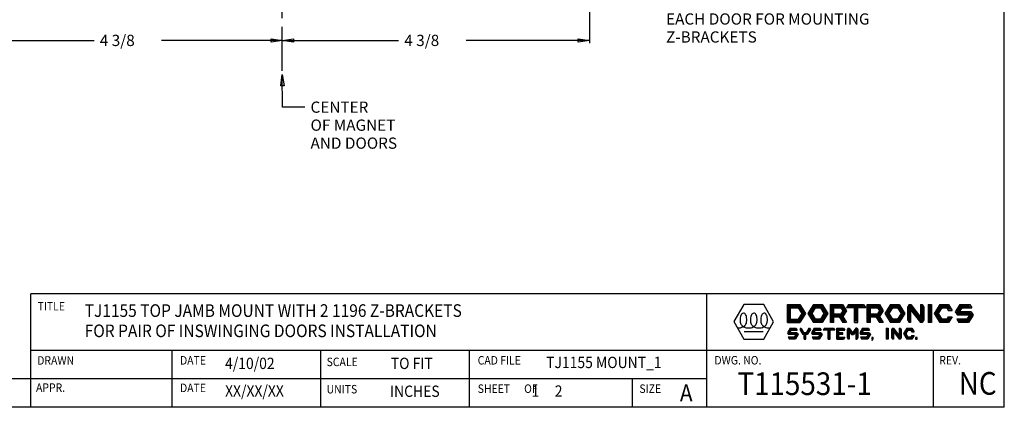
# Model space of a CAD drawing. Extents: x -6.8 to 14.7, y -7.3 to 9.
# Drawn here: x 0.7 to 14.7, y -7.3 to -1.8 of the extents above; entities that cross this region are included whole.
import ezdxf

# ---------------------------------------------------------------- set-up
doc = ezdxf.new("R2010")
doc.units = 0
doc.header["$MEASUREMENT"] = 0
doc.linetypes.add('CENTER', pattern=[0.95, 0.625, -0.125, 0.075, -0.125])
doc.layers.get('0').update_dxf_attribs({"linetype": 'CONTINUOUS'})
doc.layers.add('VIEWS', color=252, linetype='CONTINUOUS')
doc.layers.get('0').off()
doc.dimstyles.new('DIMSTYLE1', dxfattribs={"dimtxt": 0.16, "dimasz": 0.16, "dimexe": 0.16, "dimexo": 0.0625, "dimgap": 0.09, "dimtad": 0, "dimtih": 1, "dimtoh": 1, "dimdec": 4, "dimzin": 0, "dimdsep": 46, "dimtxsty": 'Standard', "dimcen": 0.09, "dimadec": 0, "dimazin": 0, "dimtfac": 1, "dimtdec": 4, "dimtofl": 0, "dimtmove": 0, "dimatfit": 0, "dimfxl": 0, "dimtolj": 1, "dimtzin": 0, "dimarcsym": 0})
doc.dimstyles.new('DIMSTYLE2', dxfattribs={"dimtxt": 0.16, "dimasz": 0.16, "dimexe": 0.16, "dimexo": 0.0625, "dimgap": 0.09, "dimtad": 0, "dimtih": 1, "dimtoh": 1, "dimdec": 4, "dimzin": 0, "dimdsep": 46, "dimtxsty": 'Standard', "dimcen": 0.09, "dimadec": 0, "dimazin": 0, "dimtfac": 1, "dimtdec": 4, "dimtofl": 0, "dimtmove": 0, "dimatfit": 0, "dimfxl": 0, "dimtolj": 1, "dimtzin": 0, "dimarcsym": 0})

# ---------------------------------------------------------------- blocks, each defined once
blk = doc.blocks.new('*D0')
at = {"layer": 'VIEWS', "color": 252, "linetype": 'Continuous'}
for p, q in [((8.824, 1.735), (8.824, -2.127)), ((4.45, -2.087), (6.107, -2.087)), ((8.824, -2.087), (7.067, -2.087))]:
    blk.add_line(p, q, dxfattribs=at)
at = {"layer": 'VIEWS', "color": 252, "linetype": 'Continuous', "invisible_edges": 4}
for points in [[(4.45, -2.087), (4.61, -2.063), (4.61, -2.111)], [(8.824, -2.087), (8.664, -2.111), (8.664, -2.063)]]:
    blk.add_3dface(points, dxfattribs=at)
at = {"layer": 'VIEWS', "color": 252, "linetype": 'Continuous'}
blk.add_text('4 3/8', height=0.16, dxfattribs=at).set_placement((6.187, -2.167))
blk = doc.blocks.new('*D1')
at = {"layer": 'VIEWS', "color": 252, "linetype": 'Continuous'}
for p, q in [((0.076, 1.735), (0.076, -2.127)), ((0.076, -2.087), (1.771, -2.087)), ((4.45, -2.087), (2.731, -2.087))]:
    blk.add_line(p, q, dxfattribs=at)
at = {"layer": 'VIEWS', "color": 252, "linetype": 'Continuous', "invisible_edges": 4}
for points in [[(0.076, -2.087), (0.236, -2.063), (0.236, -2.111)], [(4.45, -2.087), (4.29, -2.111), (4.29, -2.063)]]:
    blk.add_3dface(points, dxfattribs=at)
at = {"layer": 'VIEWS', "color": 252, "linetype": 'Continuous'}
blk.add_text('4 3/8', height=0.16, dxfattribs=at).set_placement((1.851, -2.167))
blk = doc.blocks.new('GENDIM35')
at = {"layer": 'VIEWS', "color": 252, "linetype": 'Continuous'}
for p, q in [((9.515, -0.758), (8.9, 1.812)), ((9.835, -0.758), (9.515, -0.758))]:
    blk.add_line(p, q, dxfattribs=at)
at = {"layer": 'VIEWS', "color": 252, "linetype": 'Continuous', "invisible_edges": 4}
blk.add_3dface([(8.9, 1.812), (8.961, 1.662), (8.914, 1.651)], dxfattribs=at)
at = {"layer": 'VIEWS', "color": 252, "linetype": 'Continuous'}
for s, p in [('DRILL 3/8 DIA HOLE THRU DOOR', (9.915, -0.838)), ('FOR KNURLED SEX NUT, OR DRILL', (9.915, -1.094)), ('& TAP FOR 1/4-20 IN METAL', (9.915, -1.35)), ('REINFORCED DOOR, 3 PLACES,', (9.915, -1.606)), ('EACH DOOR FOR MOUNTING', (9.915, -1.862)), ('Z-BRACKETS', (9.915, -2.118))]:
    blk.add_text(s, height=0.16, dxfattribs=at).set_placement(p)
blk = doc.blocks.new('GENDIM36')
at = {"layer": 'VIEWS', "color": 252, "linetype": 'Continuous'}
for p, q in [((4.452, -3.037), (4.45, -2.572)), ((4.772, -3.037), (4.452, -3.037))]:
    blk.add_line(p, q, dxfattribs=at)
at = {"layer": 'VIEWS', "color": 252, "linetype": 'Continuous', "invisible_edges": 4}
blk.add_3dface([(4.45, -2.572), (4.475, -2.732), (4.427, -2.732)], dxfattribs=at)
at = {"layer": 'VIEWS', "color": 252, "linetype": 'Continuous'}
for s, p in [('CENTER', (4.852, -3.117)), ('OF MAGNET', (4.852, -3.373)), ('AND DOORS', (4.852, -3.629))]:
    blk.add_text(s, height=0.16, dxfattribs=at).set_placement(p)

msp = doc.modelspace()

# ---------------------------------------------------------------- linework, layer by layer
at = {"layer": 'VIEWS', "color": 6, "linetype": 'Continuous'}
for p, q in [((14.73156, -7.30847), (14.73156, 9.04354)), ((14.73156, -5.6945), (0.86878, -5.6945)), ((0.86878, -7.30847), (0.86878, -5.6945)), ((14.73156, -7.30847), (-6.77065, -7.30847))]:
    msp.add_line(p, q, dxfattribs=at)
at = {"layer": 'VIEWS', "color": 252, "linetype": 'CENTER'}
msp.add_line((4.45011, -2.52089), (4.45011, 0.35268), dxfattribs=at)
at = {"layer": 'VIEWS', "color": 163, "linetype": 'Continuous'}
for p, q in [((10.49316, -7.30847), (10.49316, -5.6945)), ((14.73156, -6.50149), (0.86878, -6.50149)), ((2.88275, -7.30847), (2.88275, -6.50149)), ((5.0002, -7.30847), (5.0002, -6.50149)), ((7.11591, -7.30847), (7.11591, -6.50149)), ((13.72283, -7.30847), (13.72283, -6.50149)), ((0.86878, -6.90498), (-6.77065, -6.90498)), ((10.49316, -6.90498), (0.86878, -6.90498)), ((9.43657, -7.30847), (9.43657, -6.90498))]:
    msp.add_line(p, q, dxfattribs=at)
at = {"layer": 'VIEWS', "color": 23, "linetype": 'Continuous'}
for p, q in [((11.02265, -5.84759), (10.8785, -6.08712)), ((11.30508, -5.84759), (11.02265, -5.84759)), ((11.4463, -6.09218), (11.30508, -5.84759)), ((10.8785, -6.08712), (11.02265, -6.33678)), ((11.30508, -6.33678), (11.4463, -6.09218)), ((11.02808, -6.22802), (11.29965, -6.22802)), ((11.02265, -6.33678), (11.30508, -6.33678))]:
    msp.add_line(p, q, dxfattribs=at)
at = {"layer": 'VIEWS', "color": 221, "linetype": 'Continuous'}
for p, q in [((11.6429, -6.10167), (11.6429, -5.84759)), ((11.6429, -5.84759), (11.82092, -5.84759)), ((11.65557, -5.86027), (11.81393, -5.86027)), ((11.65557, -6.08899), (11.65557, -5.86027)), ((11.66592, -6.07864), (11.66592, -5.87061)), ((11.66592, -5.87061), (11.80823, -5.87061)), ((11.67627, -5.88096), (11.80253, -5.88096)), ((11.67627, -6.06829), (11.67627, -5.88096)), ((11.80253, -5.88096), (11.86171, -5.97463)), ((11.80823, -5.87061), (11.87395, -5.97463)), ((11.81393, -5.86027), (11.88619, -5.97463)), ((11.82092, -5.84759), (11.90119, -5.97463)), ((12.01495, -5.84759), (11.93468, -5.97463)), ((12.02194, -5.86027), (11.94968, -5.97463)), ((12.02764, -5.87061), (11.96192, -5.97463)), ((12.03334, -5.88096), (11.97416, -5.97463)), ((12.01495, -5.84759), (12.13762, -5.84759)), ((12.02194, -5.86027), (12.13063, -5.86027)), ((12.02764, -5.87061), (12.12493, -5.87061)), ((12.03334, -5.88096), (12.11922, -5.88096)), ((12.11922, -5.88096), (12.1784, -5.97463)), ((12.12493, -5.87061), (12.19065, -5.97463)), ((12.13063, -5.86027), (12.20289, -5.97463)), ((12.13762, -5.84759), (12.21789, -5.97463)), ((12.25559, -6.10167), (12.25559, -5.84759)), ((12.25559, -5.84759), (12.42975, -5.84759)), ((12.26827, -5.86027), (12.42277, -5.86027)), ((12.26827, -6.08899), (12.26827, -5.86027)), ((12.27862, -6.08899), (12.27862, -5.87061)), ((12.27862, -5.87061), (12.41706, -5.87061)), ((12.28897, -5.88096), (12.41136, -5.88096)), ((12.28897, -6.08899), (12.28897, -5.88096)), ((12.41136, -5.88096), (12.44569, -5.9353)), ((12.41706, -5.87061), (12.45793, -5.9353)), ((12.42277, -5.86027), (12.47018, -5.9353)), ((12.42975, -5.84759), (12.48517, -5.9353)), ((12.51427, -5.84759), (12.48517, -5.89364)), ((12.50818, -5.88096), (12.73436, -5.88096)), ((12.51427, -5.84759), (12.72827, -5.84759)), ((12.51472, -5.87061), (12.72782, -5.87061)), ((12.52126, -5.86027), (12.72128, -5.86027)), ((12.61092, -6.08899), (12.61092, -5.88096)), ((12.62127, -6.08899), (12.62127, -5.88096)), ((12.63162, -6.08899), (12.63162, -5.88096)), ((12.72827, -5.84759), (12.75737, -5.89364)), ((12.77806, -6.10167), (12.77806, -5.84759)), ((12.77806, -5.84759), (12.95223, -5.84759)), ((12.79074, -5.86027), (12.94524, -5.86027)), ((12.79074, -6.08899), (12.79074, -5.86027)), ((12.80109, -6.08899), (12.80109, -5.87061)), ((12.80109, -5.87061), (12.93954, -5.87061)), ((12.81144, -5.88096), (12.93383, -5.88096)), ((12.81144, -6.08899), (12.81144, -5.88096)), ((12.93383, -5.88096), (12.96817, -5.9353)), ((12.93954, -5.87061), (12.98041, -5.9353)), ((12.94524, -5.86027), (12.99265, -5.9353)), ((12.95223, -5.84759), (13.00765, -5.9353)), ((13.11277, -5.84759), (13.0325, -5.97463)), ((13.11975, -5.86027), (13.04749, -5.97463)), ((13.12545, -5.87061), (13.05974, -5.97463)), ((13.13116, -5.88096), (13.07198, -5.97463)), ((13.11277, -5.84759), (13.23543, -5.84759)), ((13.11975, -5.86027), (13.22844, -5.86027)), ((13.12545, -5.87061), (13.22274, -5.87061)), ((13.13116, -5.88096), (13.21704, -5.88096)), ((13.21704, -5.88096), (13.27622, -5.97463)), ((13.22274, -5.87061), (13.28846, -5.97463)), ((13.22844, -5.86027), (13.3007, -5.97463)), ((13.23543, -5.84759), (13.3157, -5.97463)), ((13.37495, -5.84759), (13.35192, -5.88403)), ((13.35192, -5.88403), (13.35192, -6.06522)), ((13.38194, -5.86027), (13.3646, -5.8877)), ((13.3646, -5.8877), (13.3646, -6.06155)), ((13.37495, -5.84759), (13.39892, -5.84759)), ((13.38764, -5.87061), (13.37495, -5.8907)), ((13.38194, -5.86027), (13.39271, -5.86027)), ((13.38764, -5.87061), (13.54726, -6.07631)), ((13.39271, -5.86027), (13.54668, -6.05868)), ((13.39892, -5.84759), (13.53873, -6.02776)), ((13.53873, -5.84759), (13.53873, -6.02776)), ((13.53873, -5.84759), (13.56176, -5.84759)), ((13.55141, -5.86027), (13.55141, -6.0512)), ((13.55141, -5.86027), (13.55477, -5.86027)), ((13.55477, -5.86027), (13.57211, -5.8877)), ((13.56176, -5.84759), (13.58479, -5.88403)), ((13.56176, -5.87132), (13.56176, -6.05856)), ((13.57211, -5.8877), (13.57211, -6.06155)), ((13.58479, -5.88403), (13.58479, -6.06522)), ((13.64689, -5.84759), (13.64689, -6.10167)), ((13.64689, -5.84759), (13.69294, -5.84759)), ((13.65956, -5.86027), (13.65956, -6.08899)), ((13.66991, -5.86027), (13.66991, -6.08899)), ((13.68026, -5.86027), (13.68026, -6.08899)), ((13.69294, -5.84759), (13.69294, -6.10167)), ((13.81461, -5.84759), (13.73434, -5.97463)), ((13.82159, -5.86027), (13.74934, -5.97463)), ((13.8273, -5.87061), (13.76158, -5.97463)), ((13.833, -5.88096), (13.77382, -5.97463)), ((13.81461, -5.84759), (13.93727, -5.84759)), ((13.82159, -5.86027), (13.93029, -5.86027)), ((13.8273, -5.87061), (13.92458, -5.87061)), ((13.833, -5.88096), (13.91888, -5.88096)), ((13.91888, -5.88096), (13.94095, -5.91589)), ((13.92458, -5.87061), (13.95319, -5.91589)), ((13.93029, -5.86027), (13.96544, -5.91589)), ((13.93727, -5.84759), (13.98844, -5.92857)), ((14.09976, -5.84759), (14.03404, -5.9516)), ((14.10675, -5.86027), (14.04904, -5.9516)), ((14.11245, -5.87061), (14.06128, -5.9516)), ((14.11815, -5.88096), (14.07352, -5.9516)), ((14.09976, -5.84759), (14.23835, -5.84759)), ((14.10675, -5.86027), (14.23136, -5.86027)), ((14.11245, -5.87061), (14.2379, -5.87061)), ((14.11815, -5.88096), (14.24444, -5.88096)), ((14.23835, -5.84759), (14.26745, -5.89364)), ((11.68895, -5.89364), (11.79554, -5.89364)), ((11.68895, -6.05561), (11.68895, -5.89364)), ((11.79554, -5.89364), (11.84671, -5.97463)), ((11.84671, -5.97463), (11.79554, -6.05561)), ((11.86171, -5.97463), (11.80253, -6.06829)), ((11.87395, -5.97463), (11.80823, -6.07864)), ((11.88619, -5.97463), (11.81393, -6.08899)), ((11.90119, -5.97463), (11.82092, -6.10167)), ((11.93468, -5.97463), (12.01495, -6.10167)), ((11.94968, -5.97463), (12.02194, -6.08899)), ((11.96192, -5.97463), (12.02764, -6.07864)), ((11.97416, -5.97463), (12.03334, -6.06829)), ((12.04033, -5.89364), (11.98916, -5.97463)), ((11.98916, -5.97463), (12.04033, -6.05561)), ((12.04033, -5.89364), (12.11224, -5.89364)), ((12.11224, -5.89364), (12.16341, -5.97463)), ((12.16341, -5.97463), (12.11224, -6.05561)), ((12.1784, -5.97463), (12.11922, -6.06829)), ((12.19065, -5.97463), (12.12493, -6.07864)), ((12.20289, -5.97463), (12.13063, -6.08899)), ((12.21789, -5.97463), (12.13762, -6.10167)), ((12.28897, -5.98963), (12.41136, -5.98963)), ((12.28897, -5.99998), (12.41706, -5.99998)), ((12.28897, -6.01033), (12.42277, -6.01033)), ((12.30165, -5.89364), (12.40437, -5.89364)), ((12.30165, -5.97696), (12.30165, -5.89364)), ((12.30165, -5.97696), (12.40437, -5.97696)), ((12.30165, -6.10167), (12.30165, -6.02301)), ((12.30165, -6.02301), (12.381, -6.02301)), ((12.381, -6.02301), (12.43069, -6.10167)), ((12.38798, -6.01033), (12.43768, -6.08899)), ((12.40022, -6.01033), (12.44992, -6.08899)), ((12.40437, -5.89364), (12.43069, -5.9353)), ((12.43069, -5.9353), (12.40437, -5.97696)), ((12.44569, -5.9353), (12.41136, -5.98963)), ((12.41247, -6.01033), (12.46216, -6.08899)), ((12.45793, -5.9353), (12.41706, -5.99998)), ((12.47018, -5.9353), (12.42277, -6.01033)), ((12.48517, -5.9353), (12.43261, -6.01848)), ((12.43261, -6.01848), (12.48517, -6.10167)), ((12.59824, -5.89364), (12.48517, -5.89364)), ((12.59824, -6.10167), (12.59824, -5.89364)), ((12.75737, -5.89364), (12.6443, -5.89364)), ((12.6443, -6.10167), (12.6443, -5.89364)), ((12.81144, -5.98963), (12.93383, -5.98963)), ((12.81144, -5.99998), (12.93954, -5.99998)), ((12.81144, -6.01033), (12.94524, -6.01033)), ((12.82412, -5.89364), (12.92685, -5.89364)), ((12.82412, -5.97696), (12.82412, -5.89364)), ((12.82412, -5.97696), (12.92685, -5.97696)), ((12.82412, -6.10167), (12.82412, -6.02301)), ((12.82412, -6.02301), (12.90347, -6.02301)), ((12.90347, -6.02301), (12.95317, -6.10167)), ((12.91046, -6.01033), (12.96015, -6.08899)), ((12.9227, -6.01033), (12.9724, -6.08899)), ((12.92685, -5.89364), (12.95317, -5.9353)), ((12.95317, -5.9353), (12.92685, -5.97696)), ((12.96817, -5.9353), (12.93383, -5.98963)), ((12.93494, -6.01033), (12.98464, -6.08899)), ((12.98041, -5.9353), (12.93954, -5.99998)), ((12.99265, -5.9353), (12.94524, -6.01033)), ((13.00765, -5.9353), (12.95509, -6.01848)), ((12.95509, -6.01848), (13.00765, -6.10167)), ((13.0325, -5.97463), (13.11277, -6.10167)), ((13.04749, -5.97463), (13.11975, -6.08899)), ((13.05974, -5.97463), (13.12545, -6.07864)), ((13.07198, -5.97463), (13.13116, -6.06829)), ((13.13814, -5.89364), (13.08697, -5.97463)), ((13.08697, -5.97463), (13.13814, -6.05561)), ((13.13814, -5.89364), (13.21005, -5.89364)), ((13.21005, -5.89364), (13.26122, -5.97463)), ((13.26122, -5.97463), (13.21005, -6.05561)), ((13.27622, -5.97463), (13.21704, -6.06829)), ((13.28846, -5.97463), (13.22274, -6.07864)), ((13.3007, -5.97463), (13.22844, -6.08899)), ((13.3157, -5.97463), (13.23543, -6.10167)), ((13.37495, -5.8907), (13.37495, -6.07793)), ((13.3853, -5.89805), (13.3853, -6.08899)), ((13.3853, -5.90516), (13.39109, -5.91262)), ((13.39003, -5.89057), (13.38567, -5.89747)), ((13.39003, -5.89057), (13.544, -6.08899)), ((13.39798, -5.9215), (13.39798, -6.10167)), ((13.39798, -5.9215), (13.53779, -6.10167)), ((13.73434, -5.97463), (13.81461, -6.10167)), ((13.74934, -5.97463), (13.82159, -6.08899)), ((13.76158, -5.97463), (13.8273, -6.07864)), ((13.77382, -5.97463), (13.833, -6.06829)), ((13.83999, -5.89364), (13.78882, -5.97463)), ((13.78882, -5.97463), (13.83999, -6.05561)), ((13.83999, -5.89364), (13.91189, -5.89364)), ((13.91189, -5.89364), (13.93396, -5.92857)), ((13.93396, -6.02068), (13.91189, -6.05561)), ((13.93396, -5.92857), (13.98844, -5.92857)), ((13.93396, -6.02068), (13.98844, -6.02068)), ((13.98844, -6.02068), (13.93727, -6.10167)), ((14.03404, -5.9516), (14.06314, -5.99766)), ((14.04904, -5.9516), (14.07013, -5.98498)), ((14.06128, -5.9516), (14.07583, -5.97463)), ((14.23367, -5.99766), (14.06314, -5.99766)), ((14.24065, -5.98498), (14.07013, -5.98498)), ((14.07352, -5.9516), (14.08153, -5.96428)), ((14.24636, -5.97463), (14.07583, -5.97463)), ((14.25206, -5.96428), (14.08153, -5.96428)), ((14.12514, -5.89364), (14.08852, -5.9516)), ((14.25905, -5.9516), (14.08852, -5.9516)), ((14.12514, -5.89364), (14.26745, -5.89364)), ((14.23367, -5.99766), (14.19705, -6.05561)), ((14.24866, -5.99766), (14.20403, -6.06829)), ((14.26091, -5.99766), (14.20974, -6.07864)), ((14.27315, -5.99766), (14.21544, -6.08899)), ((14.28815, -5.99766), (14.22243, -6.10167)), ((14.24065, -5.98498), (14.24866, -5.99766)), ((14.24636, -5.97463), (14.26091, -5.99766)), ((14.25206, -5.96428), (14.27315, -5.99766)), ((14.25905, -5.9516), (14.28815, -5.99766)), ((11.6429, -6.10167), (11.82092, -6.10167)), ((11.65557, -6.08899), (11.81393, -6.08899)), ((11.66592, -6.07864), (11.80823, -6.07864)), ((11.67627, -6.06829), (11.80253, -6.06829)), ((11.68895, -6.05561), (11.79554, -6.05561)), ((12.13762, -6.10167), (12.01495, -6.10167)), ((12.13063, -6.08899), (12.02194, -6.08899)), ((12.12493, -6.07864), (12.02764, -6.07864)), ((12.11922, -6.06829), (12.03334, -6.06829)), ((12.11224, -6.05561), (12.04033, -6.05561)), ((12.30165, -6.10167), (12.25559, -6.10167)), ((12.48517, -6.10167), (12.43069, -6.10167)), ((12.59824, -6.10167), (12.6443, -6.10167)), ((12.82412, -6.10167), (12.77806, -6.10167)), ((13.00765, -6.10167), (12.95317, -6.10167)), ((13.23543, -6.10167), (13.11277, -6.10167)), ((13.22844, -6.08899), (13.11975, -6.08899)), ((13.22274, -6.07864), (13.12545, -6.07864)), ((13.21704, -6.06829), (13.13116, -6.06829)), ((13.21005, -6.05561), (13.13814, -6.05561)), ((13.35192, -6.06522), (13.37495, -6.10167)), ((13.3646, -6.06155), (13.38194, -6.08899)), ((13.39798, -6.10167), (13.37495, -6.10167)), ((13.3853, -6.08899), (13.38194, -6.08899)), ((13.56176, -6.10167), (13.53779, -6.10167)), ((13.55477, -6.08899), (13.544, -6.08899)), ((13.54562, -6.03663), (13.55141, -6.04409)), ((13.55141, -6.0512), (13.54668, -6.05868)), ((13.55054, -6.07631), (13.54726, -6.07631)), ((13.56176, -6.05856), (13.55054, -6.07631)), ((13.57211, -6.06155), (13.55477, -6.08899)), ((13.58479, -6.06522), (13.56176, -6.10167)), ((13.69294, -6.10167), (13.64689, -6.10167)), ((13.93727, -6.10167), (13.81461, -6.10167)), ((13.93029, -6.08899), (13.82159, -6.08899)), ((13.92458, -6.07864), (13.8273, -6.07864)), ((13.91888, -6.06829), (13.833, -6.06829)), ((13.91189, -6.05561), (13.83999, -6.05561)), ((13.94095, -6.03336), (13.91888, -6.06829)), ((13.95319, -6.03336), (13.92458, -6.07864)), ((13.96544, -6.03336), (13.93029, -6.08899)), ((14.19705, -6.05561), (14.05474, -6.05561)), ((14.05474, -6.05561), (14.08384, -6.10167)), ((14.20403, -6.06829), (14.07775, -6.06829)), ((14.22243, -6.10167), (14.08384, -6.10167)), ((14.20974, -6.07864), (14.08429, -6.07864)), ((14.21544, -6.08899), (14.09083, -6.08899)), ((11.68233, -6.18433), (11.6429, -6.24674)), ((11.6429, -6.24674), (11.66036, -6.27437)), ((11.68757, -6.19383), (11.65414, -6.24674)), ((11.65414, -6.24674), (11.66559, -6.26487)), ((11.7407, -6.30915), (11.65532, -6.30915)), ((11.65532, -6.30915), (11.67278, -6.33678)), ((11.76267, -6.27437), (11.66036, -6.27437)), ((11.69232, -6.20246), (11.66434, -6.24674)), ((11.66434, -6.24674), (11.67035, -6.25624)), ((11.76791, -6.26487), (11.66559, -6.26487)), ((11.77266, -6.25624), (11.67035, -6.25624)), ((11.69756, -6.21196), (11.67558, -6.24674)), ((11.7779, -6.24674), (11.67558, -6.24674)), ((11.68233, -6.18433), (11.76548, -6.18433)), ((11.68757, -6.19383), (11.76128, -6.19383)), ((11.69232, -6.20246), (11.76673, -6.20246)), ((11.69756, -6.21196), (11.78294, -6.21196)), ((11.76267, -6.27437), (11.7407, -6.30915)), ((11.77391, -6.27437), (11.74594, -6.31865)), ((11.78412, -6.27437), (11.75069, -6.32727)), ((11.79536, -6.27437), (11.75593, -6.33678)), ((11.76548, -6.18433), (11.78294, -6.21196)), ((11.76791, -6.26487), (11.77391, -6.27437)), ((11.77266, -6.25624), (11.78412, -6.27437)), ((11.7779, -6.24674), (11.79536, -6.27437)), ((11.8291, -6.18433), (11.81762, -6.20251)), ((11.81762, -6.20251), (11.86302, -6.27437)), ((11.82834, -6.20168), (11.86826, -6.26487)), ((11.8291, -6.18433), (11.83882, -6.18433)), ((11.83344, -6.19361), (11.87301, -6.25624)), ((11.83882, -6.18433), (11.87825, -6.24674)), ((11.8798, -6.27437), (11.86302, -6.27437)), ((11.91897, -6.26487), (11.86826, -6.26487)), ((11.91421, -6.25624), (11.87301, -6.25624)), ((11.90898, -6.24674), (11.87825, -6.24674)), ((11.8798, -6.33678), (11.8798, -6.27437)), ((11.8893, -6.32815), (11.8893, -6.26487)), ((11.89793, -6.32815), (11.89793, -6.26487)), ((11.9242, -6.27437), (11.90743, -6.27437)), ((11.90743, -6.33678), (11.90743, -6.27437)), ((11.94841, -6.18433), (11.90898, -6.24674)), ((11.95379, -6.19361), (11.91421, -6.25624)), ((11.95889, -6.20168), (11.91897, -6.26487)), ((11.96961, -6.20251), (11.9242, -6.27437)), ((11.94841, -6.18433), (11.95813, -6.18433)), ((11.95813, -6.18433), (11.96961, -6.20251)), ((12.02351, -6.18433), (11.98408, -6.24674)), ((11.98408, -6.24674), (12.00154, -6.27437)), ((12.02875, -6.19383), (11.99532, -6.24674)), ((11.99532, -6.24674), (12.00678, -6.26487)), ((12.08188, -6.30915), (11.9965, -6.30915)), ((11.9965, -6.30915), (12.01396, -6.33678)), ((12.10386, -6.27437), (12.00154, -6.27437)), ((12.0335, -6.20246), (12.00552, -6.24674)), ((12.00552, -6.24674), (12.01153, -6.25624)), ((12.10909, -6.26487), (12.00678, -6.26487)), ((12.11385, -6.25624), (12.01153, -6.25624)), ((12.03874, -6.21196), (12.01677, -6.24674)), ((12.11908, -6.24674), (12.01677, -6.24674)), ((12.02351, -6.18433), (12.10666, -6.18433)), ((12.02875, -6.19383), (12.10247, -6.19383)), ((12.0335, -6.20246), (12.10792, -6.20246)), ((12.03874, -6.21196), (12.12412, -6.21196)), ((12.10386, -6.27437), (12.08188, -6.30915)), ((12.1151, -6.27437), (12.08712, -6.31865)), ((12.1253, -6.27437), (12.09187, -6.32727)), ((12.13654, -6.27437), (12.09711, -6.33678)), ((12.10666, -6.18433), (12.12412, -6.21196)), ((12.10909, -6.26487), (12.1151, -6.27437)), ((12.11385, -6.25624), (12.1253, -6.27437)), ((12.11908, -6.24674), (12.13654, -6.27437)), ((12.17193, -6.18433), (12.15447, -6.21196)), ((12.22231, -6.21196), (12.15447, -6.21196)), ((12.17068, -6.20246), (12.30158, -6.20246)), ((12.17193, -6.18433), (12.30033, -6.18433)), ((12.17613, -6.19383), (12.29613, -6.19383)), ((12.22231, -6.33678), (12.22231, -6.21196)), ((12.23182, -6.32815), (12.23182, -6.19815)), ((12.24044, -6.32815), (12.24044, -6.19815)), ((12.31779, -6.21196), (12.24995, -6.21196)), ((12.24995, -6.33678), (12.24995, -6.21196)), ((12.30033, -6.18433), (12.31779, -6.21196)), ((12.34803, -6.33678), (12.34803, -6.18433)), ((12.34803, -6.18433), (12.44218, -6.18433)), ((12.35753, -6.32727), (12.35753, -6.19383)), ((12.35753, -6.19383), (12.43798, -6.19383)), ((12.36616, -6.31865), (12.36616, -6.20246)), ((12.36616, -6.20246), (12.44343, -6.20246)), ((12.42351, -6.25624), (12.36616, -6.25624)), ((12.42351, -6.26487), (12.36616, -6.26487)), ((12.37566, -6.21196), (12.45964, -6.21196)), ((12.37566, -6.24674), (12.37566, -6.21196)), ((12.43214, -6.24674), (12.37566, -6.24674)), ((12.37566, -6.30915), (12.37566, -6.27437)), ((12.43214, -6.27437), (12.37566, -6.27437)), ((12.37566, -6.30915), (12.45964, -6.30915)), ((12.43214, -6.27437), (12.43214, -6.24674)), ((12.44218, -6.18433), (12.45964, -6.21196)), ((12.45964, -6.30915), (12.44218, -6.33678)), ((12.50744, -6.18433), (12.49362, -6.2062)), ((12.49362, -6.2062), (12.49362, -6.31491)), ((12.51323, -6.19295), (12.50313, -6.20895)), ((12.50313, -6.20895), (12.50313, -6.31381)), ((12.50744, -6.18433), (12.52182, -6.18433)), ((12.51542, -6.20565), (12.51175, -6.21145)), ((12.51175, -6.21145), (12.51175, -6.32746)), ((12.51175, -6.21643), (12.51563, -6.22143)), ((12.51323, -6.19295), (12.51648, -6.19295)), ((12.51542, -6.20565), (12.56137, -6.26487)), ((12.51648, -6.19295), (12.5656, -6.25624)), ((12.52126, -6.22868), (12.55672, -6.27437)), ((12.52126, -6.22868), (12.52126, -6.33678)), ((12.52182, -6.18433), (12.57025, -6.24674)), ((12.55672, -6.27437), (12.58378, -6.27437)), ((12.56137, -6.26487), (12.57913, -6.26487)), ((12.5656, -6.25624), (12.57491, -6.25624)), ((12.61868, -6.18433), (12.57025, -6.24674)), ((12.62402, -6.19295), (12.57491, -6.25624)), ((12.62508, -6.20565), (12.57913, -6.26487)), ((12.61924, -6.22868), (12.58378, -6.27437)), ((12.63306, -6.18433), (12.61868, -6.18433)), ((12.61924, -6.22868), (12.61924, -6.33678)), ((12.62727, -6.19295), (12.62402, -6.19295)), ((12.62875, -6.21643), (12.62487, -6.22143)), ((12.62508, -6.20565), (12.62875, -6.21145)), ((12.62727, -6.19295), (12.63737, -6.20895)), ((12.62875, -6.21145), (12.62875, -6.32815)), ((12.63306, -6.18433), (12.64688, -6.2062)), ((12.63737, -6.20895), (12.63737, -6.31381)), ((12.64688, -6.2062), (12.64688, -6.31491)), ((12.71225, -6.18433), (12.67281, -6.24674)), ((12.67281, -6.24674), (12.69027, -6.27437)), ((12.71748, -6.19383), (12.68406, -6.24674)), ((12.68406, -6.24674), (12.69551, -6.26487)), ((12.77062, -6.30915), (12.68523, -6.30915)), ((12.68523, -6.30915), (12.70269, -6.33678)), ((12.79259, -6.27437), (12.69027, -6.27437)), ((12.72224, -6.20246), (12.69426, -6.24674)), ((12.69426, -6.24674), (12.70026, -6.25624)), ((12.79783, -6.26487), (12.69551, -6.26487)), ((12.80258, -6.25624), (12.70026, -6.25624)), ((12.72747, -6.21196), (12.7055, -6.24674)), ((12.80782, -6.24674), (12.7055, -6.24674)), ((12.71225, -6.18433), (12.7954, -6.18433)), ((12.71748, -6.19383), (12.7912, -6.19383)), ((12.72224, -6.20246), (12.79665, -6.20246)), ((12.72747, -6.21196), (12.81286, -6.21196)), ((12.79259, -6.27437), (12.77062, -6.30915)), ((12.80383, -6.27437), (12.77585, -6.31865)), ((12.81403, -6.27437), (12.78061, -6.32727)), ((12.82528, -6.27437), (12.78584, -6.33678)), ((12.7954, -6.18433), (12.81286, -6.21196)), ((12.79783, -6.26487), (12.80383, -6.27437)), ((12.80258, -6.25624), (12.81403, -6.27437)), ((12.80782, -6.24674), (12.82528, -6.27437)), ((13.05123, -6.18433), (13.05123, -6.33678)), ((13.05123, -6.18433), (13.07886, -6.18433)), ((13.06073, -6.19815), (13.06073, -6.32296)), ((13.06935, -6.19815), (13.06935, -6.32296)), ((13.07886, -6.18433), (13.07886, -6.33678)), ((13.13753, -6.18433), (13.12371, -6.2062)), ((13.12371, -6.2062), (13.12371, -6.31491)), ((13.14332, -6.19295), (13.13321, -6.20895)), ((13.13321, -6.20895), (13.13321, -6.31381)), ((13.13753, -6.18433), (13.15191, -6.18433)), ((13.1455, -6.20565), (13.14184, -6.21145)), ((13.14184, -6.21145), (13.14184, -6.32815)), ((13.14184, -6.21643), (13.14572, -6.22143)), ((13.14332, -6.19295), (13.14657, -6.19295)), ((13.1455, -6.20565), (13.24057, -6.32815)), ((13.14657, -6.19295), (13.24164, -6.31546)), ((13.15134, -6.22868), (13.15134, -6.33678)), ((13.15134, -6.22868), (13.23523, -6.33678)), ((13.15191, -6.18433), (13.23579, -6.29243)), ((13.23579, -6.18433), (13.23579, -6.29243)), ((13.23579, -6.18433), (13.24961, -6.18433)), ((13.24142, -6.29968), (13.2453, -6.30468)), ((13.2453, -6.19295), (13.2453, -6.30966)), ((13.24961, -6.18433), (13.26343, -6.2062)), ((13.25392, -6.2073), (13.25392, -6.31216)), ((13.26343, -6.2062), (13.26343, -6.31491)), ((13.34284, -6.18433), (13.29468, -6.26055)), ((13.29468, -6.26055), (13.34284, -6.33678)), ((13.34808, -6.19383), (13.30592, -6.26055)), ((13.30592, -6.26055), (13.34808, -6.32727)), ((13.35283, -6.20246), (13.31612, -6.26055)), ((13.31612, -6.26055), (13.35283, -6.31865)), ((13.35807, -6.21196), (13.32737, -6.26055)), ((13.32737, -6.26055), (13.35807, -6.30915)), ((13.34284, -6.18433), (13.41644, -6.18433)), ((13.34808, -6.19383), (13.4112, -6.19383)), ((13.35283, -6.20246), (13.40645, -6.20246)), ((13.35807, -6.21196), (13.40121, -6.21196)), ((13.40121, -6.30915), (13.35807, -6.30915)), ((13.40121, -6.21196), (13.41446, -6.23292)), ((13.41446, -6.28819), (13.40121, -6.30915)), ((13.40645, -6.20246), (13.42025, -6.2243)), ((13.42025, -6.29681), (13.40645, -6.31865)), ((13.4112, -6.19383), (13.43045, -6.2243)), ((13.43045, -6.29681), (13.4112, -6.32727)), ((13.41446, -6.23292), (13.44714, -6.23292)), ((13.41446, -6.28819), (13.44714, -6.28819)), ((13.41644, -6.18433), (13.44714, -6.23292)), ((13.44714, -6.28819), (13.41644, -6.33678)), ((11.74594, -6.31865), (11.67152, -6.31865)), ((11.75593, -6.33678), (11.67278, -6.33678)), ((11.75069, -6.32727), (11.67697, -6.32727)), ((11.8798, -6.33678), (11.90743, -6.33678)), ((12.08712, -6.31865), (12.01271, -6.31865)), ((12.09711, -6.33678), (12.01396, -6.33678)), ((12.09187, -6.32727), (12.01816, -6.32727)), ((12.22231, -6.33678), (12.24995, -6.33678)), ((12.34803, -6.33678), (12.44218, -6.33678)), ((12.35753, -6.32727), (12.43798, -6.32727)), ((12.36616, -6.31865), (12.44343, -6.31865)), ((12.49362, -6.31491), (12.50744, -6.33678)), ((12.52126, -6.33678), (12.50744, -6.33678)), ((12.61924, -6.33678), (12.63306, -6.33678)), ((12.64688, -6.31491), (12.63306, -6.33678)), ((12.77585, -6.31865), (12.70144, -6.31865)), ((12.78584, -6.33678), (12.70269, -6.33678)), ((12.78061, -6.32727), (12.70689, -6.32727)), ((12.8439, -6.31467), (12.8439, -6.33678)), ((12.86601, -6.31467), (12.8439, -6.31467)), ((12.8439, -6.33678), (12.85342, -6.33678)), ((12.84943, -6.3202), (12.84943, -6.33125)), ((12.86048, -6.3202), (12.84943, -6.3202)), ((12.84943, -6.33125), (12.86011, -6.33125)), ((12.86048, -6.32948), (12.86048, -6.3202)), ((12.86601, -6.32749), (12.86601, -6.31467)), ((13.07886, -6.33678), (13.05123, -6.33678)), ((13.12371, -6.31491), (13.13753, -6.33678)), ((13.15134, -6.33678), (13.13753, -6.33678)), ((13.24961, -6.33678), (13.23523, -6.33678)), ((13.24382, -6.32815), (13.24057, -6.32815)), ((13.2453, -6.30966), (13.24164, -6.31546)), ((13.25392, -6.31216), (13.24382, -6.32815)), ((13.26343, -6.31491), (13.24961, -6.33678)), ((13.41644, -6.33678), (13.34284, -6.33678)), ((13.4112, -6.32727), (13.34808, -6.32727)), ((13.40645, -6.31865), (13.35283, -6.31865)), ((13.46819, -6.31467), (13.46819, -6.33678)), ((13.4903, -6.31467), (13.46819, -6.31467)), ((13.46819, -6.33678), (13.4903, -6.33678)), ((13.47372, -6.3202), (13.47372, -6.33125)), ((13.48477, -6.3202), (13.47372, -6.3202)), ((13.47372, -6.33125), (13.48477, -6.33125)), ((13.48477, -6.33125), (13.48477, -6.3202)), ((13.4903, -6.33678), (13.4903, -6.31467))]:
    msp.add_line(p, q, dxfattribs=at)
at = {"layer": 'VIEWS', "color": 23, "linetype": 'Continuous'}
for points in [[(11.03215, -6.14953, 0), (11.04578, -6.13588, 0), (11.05254, -6.12417, 0), (11.05802, -6.1103, 0), (11.06198, -6.09511, 0), (11.06484, -6.07409, 0), (11.06518, -6.05421, 0), (11.06272, -6.03108, 0), (11.0584, -6.01319, 0), (11.05345, -6.00006, 0), (11.04686, -5.98798, 0), (11.04113, -5.98051, 0), (11.03486, -5.97464, 0), (11.02674, -5.96994, 0), (11.01919, -5.96809, 0), (11.01688, -5.96799, 0), (11.01688, -5.96799, 0), (11.00339, -5.97167, 0), (10.99663, -5.97652, 0), (10.99021, -5.98338, 0), (10.98438, -5.99207, 0), (10.97935, -6.00224, 0), (10.97407, -6.01756, 0), (10.97061, -6.03359, 0), (10.96856, -6.05467, 0), (10.9694, -6.07955, 0), (10.97255, -6.09868, 0), (10.97651, -6.11261, 0), (10.98187, -6.1255, 0), (10.98797, -6.13587, 0), (10.99376, -6.14299, 0), (11.00161, -6.14953, 0)], [(11.17913, -6.14953, 0), (11.19276, -6.13588, 0), (11.19952, -6.12417, 0), (11.205, -6.1103, 0), (11.20896, -6.09511, 0), (11.21183, -6.07409, 0), (11.21216, -6.05421, 0), (11.20971, -6.03108, 0), (11.20539, -6.01319, 0), (11.20043, -6.00006, 0), (11.19385, -5.98798, 0), (11.18812, -5.98051, 0), (11.18184, -5.97464, 0), (11.17373, -5.96994, 0), (11.16618, -5.96809, 0), (11.16386, -5.96799, 0), (11.16386, -5.96799, 0), (11.15037, -5.97167, 0), (11.14361, -5.97652, 0), (11.13719, -5.98338, 0), (11.13136, -5.99207, 0), (11.12634, -6.00224, 0), (11.12105, -6.01756, 0), (11.11759, -6.03359, 0), (11.11554, -6.05467, 0), (11.11638, -6.07955, 0), (11.11954, -6.09868, 0), (11.1235, -6.11261, 0), (11.12885, -6.1255, 0), (11.13496, -6.13587, 0), (11.14075, -6.14299, 0), (11.14859, -6.14953, 0)], [(11.32612, -6.14953, 0), (11.33975, -6.13588, 0), (11.34651, -6.12417, 0), (11.35199, -6.1103, 0), (11.35595, -6.09511, 0), (11.35881, -6.07409, 0), (11.35915, -6.05421, 0), (11.35669, -6.03108, 0), (11.35238, -6.01319, 0), (11.34742, -6.00006, 0), (11.34083, -5.98798, 0), (11.33511, -5.98051, 0), (11.32883, -5.97464, 0), (11.32071, -5.96994, 0), (11.31316, -5.96809, 0), (11.31085, -5.96799, 0), (11.31085, -5.96799, 0), (11.29736, -5.97167, 0), (11.2906, -5.97652, 0), (11.28418, -5.98338, 0), (11.27835, -5.99207, 0), (11.27332, -6.00224, 0), (11.26804, -6.01756, 0), (11.26458, -6.03359, 0), (11.26253, -6.05467, 0), (11.26337, -6.07955, 0), (11.26652, -6.09868, 0), (11.27048, -6.11261, 0), (11.27584, -6.1255, 0), (11.28194, -6.13587, 0), (11.28773, -6.14299, 0), (11.29558, -6.14953, 0)], [(10.93376, -6.17934, 0), (10.94338, -6.17966, 0), (10.97594, -6.17596, 0), (10.99533, -6.17006, 0), (11.0138, -6.16149, 0), (11.02817, -6.15246, 0), (11.03917, -6.14383, 0)], [(10.99459, -6.14383, 0), (11.02407, -6.16367, 0), (11.04124, -6.1711, 0), (11.05797, -6.176, 0), (11.07689, -6.17903, 0), (11.09037, -6.17966, 0), (11.09037, -6.17966, 0), (11.12446, -6.1756, 0), (11.14122, -6.17047, 0), (11.15711, -6.16345, 0), (11.17366, -6.15351, 0), (11.17913, -6.14953, 0)], [(11.14157, -6.14383, 0), (11.17105, -6.16367, 0), (11.18823, -6.1711, 0), (11.20496, -6.176, 0), (11.22388, -6.17903, 0), (11.23736, -6.17966, 0), (11.23736, -6.17966, 0), (11.27144, -6.1756, 0), (11.2882, -6.17047, 0), (11.3041, -6.16345, 0), (11.32065, -6.15351, 0), (11.32612, -6.14953, 0)], [(11.28856, -6.14383, 0), (11.31804, -6.16367, 0), (11.33521, -6.1711, 0), (11.35195, -6.176, 0), (11.37086, -6.17903, 0), (11.38434, -6.17966, 0), (11.38434, -6.17966, 0)]]:
    msp.add_polyline3d(points, dxfattribs=at)
at = {"layer": 'VIEWS', "color": 221, "linetype": 'Continuous'}
for centre, radius, start, end in [((12.81672, -6.31865), 0.05007, 308.394923, 349.833547), ((12.81622, -6.33827), 0.03719, 328.158163, 362.296404), ((12.8113, -6.32009), 0.05007, 337.086633, 349.186153)]:
    msp.add_arc(centre, radius, start, end, dxfattribs=at)

# ---------------------------------------------------------------- block references
at = {"linetype": 'Continuous'}
for name in ['GENDIM35', 'GENDIM36']:
    msp.add_blockref(name, (0, 0), dxfattribs=at)

# ---------------------------------------------------------------- texts
at = {"layer": 'VIEWS', "color": 8, "linetype": 'Continuous', "width": 0.9}
for s, height, p in [('TITLE', 0.121047, (0.96522, -5.92996)), ('DRAWN', 0.121047, (0.96055, -6.70246)), ('DATE', 0.121047, (2.99379, -6.70105)), ('CAD FILE', 0.121047, (7.23305, -6.70006)), ('DWG. NO.', 0.121047, (10.60372, -6.69928)), ('REV.', 0.121047, (13.80572, -6.69928)), ('SCALE', 0.121047, (5.08121, -6.72287)), ('APPR.', 0.121047, (0.94338, -7.08898)), ('DATE', 0.121047, (2.99379, -7.09241)), ('UNITS', 0.121047, (5.08121, -7.11134)), ('SHEET      OF', 0.1210474, (7.23305, -7.10404)), ('SIZE', 0.121047, (9.535, -7.10404))]:
    msp.add_text(s, height=height, dxfattribs=at).set_placement(p)
at = {"layer": 'VIEWS', "color": 163, "linetype": 'Continuous', "width": 0.9}
for s, p in [('TJ1155 TOP JAMB MOUNT WITH 2 1196 Z-BRACKETS', (1.6365, -6.02223)), ('FOR PAIR OF INSWINGING DOORS INSTALLATION', (1.6365, -6.31023))]:
    msp.add_text(s, height=0.18, dxfattribs=at).set_placement(p)
at = {"layer": 'VIEWS', "color": 252, "linetype": 'Continuous', "width": 0.9}
for s, height, p in [('4/10/02', 0.161397, (3.63535, -6.76417)), ('TJ1155 MOUNT_1', 0.1613965, (8.20773, -6.75056)), ('TO FIT', 0.161397, (5.99573, -6.76417)), ('XX/XX/XX', 0.161397, (3.63535, -7.15553)), ('INCHES', 0.161397, (5.98395, -7.16093)), ('1     2', 0.161397, (7.99799, -7.15769)), ('A', 0.24209, (10.11182, -7.22539))]:
    msp.add_text(s, height=height, dxfattribs=at).set_placement(p)
at = {"layer": 'VIEWS', "color": 6, "linetype": 'Continuous', "width": 0.9}
for s, p in [('T115531-1', (10.93068, -7.13453)), ('NC', (14.08267, -7.12956))]:
    msp.add_text(s, height=0.322793, dxfattribs=at).set_placement(p)

# ---------------------------------------------------------------- dimensions: what is measured, and where the dimension line sits
at = {"layer": 'VIEWS', "color": 252, "linetype": 'Continuous'}
for p2, dimstyle, picture, middle in [((0.07611, 1.81514), 'DIMSTYLE2', '*D1', (1.85056, -2.16703)), ((8.82411, 1.81514), 'DIMSTYLE1', '*D0', (6.18659, -2.16703))]:
    dim = msp.add_linear_dim(base=(4.45011, -2.08703), p1=(4.45011, -0.41695), p2=p2, dimstyle=dimstyle, dxfattribs=at)
    dim.commit()
    dim.dimension.update_dxf_attribs({"geometry": picture, "text_midpoint": middle})

doc.saveas('drawing.dxf')
